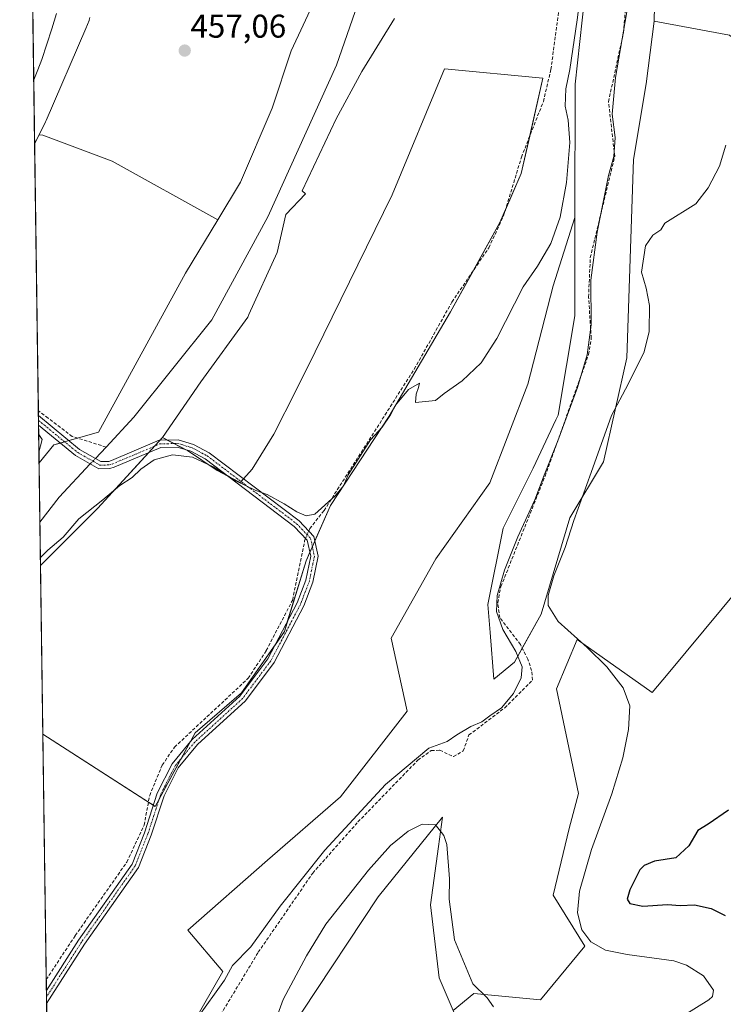
# Model space of a CAD drawing. Units: metres. Extents: x 598281 to 601763, y 4652781 to 4655142.
# Drawn here: x 598281 to 598495, y 4654503 to 4654803 of the extents above; entities that cross this region are included whole.
import ezdxf
from ezdxf.enums import TextEntityAlignment as Align

# ---------------------------------------------------------------- set-up
doc = ezdxf.new("R2010")
doc.units = ezdxf.units.M
doc.header["$MEASUREMENT"] = 0
doc.linetypes.add('TRAZO_Y_PUNTO', pattern=[1, 0.5, -0.25, 0, -0.25])
doc.linetypes.add('TRAZOSX2', pattern=[1.5, 1, -0.5])
for name, color, linetype, lineweight in [('Camino', 19, 'Continuous', 0), ('Camino Cxs', 19, 'Continuous', 0), ('Camino eje', 39, 'TRAZO_Y_PUNTO', 13), ('Carátula', 7, 'Continuous', 5), ('Comarca CxS', 133, 'Continuous', 0), ('Comunidad Autónoma CxS', 142, 'Continuous', 0), ('Corriente artificial lineal', 5, 'TRAZOSX2', 13), ('Corriente artificial lineal oculto', 135, 'TRAZO_Y_PUNTO', 13), ('Corriente natural lineal', 142, 'Continuous', 13), ('Corriente natural lineal oculto', 19, 'TRAZO_Y_PUNTO', 13), ('Cultivos herbáceos CxS', 92, 'Continuous', 0), ('Cultivos leñosos', 92, 'Continuous', 0), ('Cultivos leñosos CxS', 92, 'Continuous', 0), ('Curva de nivel maestra', 36, 'Continuous', 30), ('Curva de nivel normal', 36, 'Continuous', 0), ('Ferrocarril eje', 144, 'Continuous', 13), ('Municipio CxS', 142, 'Continuous', 0), ('Núcleo urbano', 19, 'Continuous', 0), ('Núcleo urbano CxS', 19, 'Continuous', 0), ('Pastizal CxS', 92, 'Continuous', 0), ('Provincia CxS', 1, 'Continuous', 0), ('Punto de cota en terreno', 7, 'Continuous', 0), ('Rótulo de punto de cota en terreno', 19, 'Continuous', 0)]:
    doc.layers.add(name, color=color, linetype=linetype, lineweight=lineweight)
doc.styles.add('Arial', font='txt', dxfattribs={"height": 0.2})

# ---------------------------------------------------------------- blocks, each defined once
blk = doc.blocks.new('*U153')
at = {"layer": 'Cultivos herbáceos CxS', "color": 92, "linetype": 'Continuous', "lineweight": 0}
for points in [[(598413.05, 4654501.2, 473.23), (598419.31, 4654506.35, 470.22), (598439.61, 4654504.42, 468.31), (598453.15, 4654520.85, 469.31), (598443.48, 4654536.32, 467.8), (598448.31, 4654556.63, 466.99), (598451.21, 4654567.27, 467.19), (598444.45, 4654599.17, 466.2), (598450.74, 4654614.27, 469.75), (598473.66, 4654598.08, 471.36), (598478.52, 4654603.92, 472.09), (598527.86, 4654663.28, 472.82), (598563.79, 4654705.47, 471.93), (598573.32, 4654723.87, 471.75), (598585.33, 4654716.72, 471.69), (598593.57, 4654703.89, 471.88), (598602.73, 4654678.24, 472.39), (598614.64, 4654659.01, 472.75), (598630.21, 4654644.35, 472.98), (598635.71, 4654629.69, 473.58), (598544.1, 4654518.84, 476.24), (598538.39, 4654509.72, 475.89), (598538.56, 4654509.68, 475.91), (598546.1, 4654502.13, 476.12)], [(598650.62, 4654493.51, 477.16), (598651.7, 4654515.06, 476.52), (598652.24, 4654538.77, 475.95), (598650.62, 4654559.78, 475.23), (598644.16, 4654579.17, 474.69), (598640.39, 4654598.57, 474.35), (598640.93, 4654629.28, 473.69), (598637.69, 4654639.51, 473.26), (598647.93, 4654648.13, 473), (598653.36, 4654651.7, 472.93), (598663.54, 4654760.9, 470.59), (598656.55, 4654761.27, 470.58), (598603.21, 4654769.89, 470.77), (598596.26, 4654766.5, 470.99), (598596.51, 4654766.86, 470.97), (598584.42, 4654764.45, 470.94), (598571.8, 4654761.92, 471.02), (598552.58, 4654763.02, 470.99), (598533.06, 4654768.4, 470.91), (598497.12, 4654798.39, 469.37), (598474.22, 4654802.67, 467.73), (598475.19, 4654847.79, 466.2)]]:
    blk.add_polyline3d(points, dxfattribs=at)
blk = doc.blocks.new('*U160')
at = {"layer": 'Pastizal CxS', "color": 92, "linetype": 'Continuous', "lineweight": 0}
blk.add_polyline3d([(598475.19, 4654847.79, 466.2), (598474.22, 4654802.67, 467.73), (598471.8, 4654783.59, 468.37), (598467.89, 4654760.53, 466.51), (598465.89, 4654700.04, 469.47), (598458.8, 4654668.41, 470.05), (598448.54, 4654651.27, 468.78), (598439.84, 4654621.98, 468.51), (598431.68, 4654607.3, 464.52), (598431.68, 4654607.3, 464.52), (598425.36, 4654602.18, 464.19), (598424.28, 4654616.33, 464.13), (598423.62, 4654624.9, 464.27), (598428.26, 4654648.14, 463.63), (598437.35, 4654666.5, 463.69), (598444.28, 4654681.15, 464.16), (598444.99, 4654682.63, 464.19), (598450.04, 4654712.91, 463.37), (598450.11, 4654742.87, 462.17), (598450.21, 4654783.44, 460.68), (598455.17, 4654829.09, 460.3)], dxfattribs=at)
blk = doc.blocks.new('*U178')
at = {"layer": 'Curva de nivel normal', "color": 36, "linetype": 'Continuous', "lineweight": 0}
for points in [[(598453.28, 4654822.64, 460), (598450.8, 4654803.08, 460), (598448.5, 4654787.97, 460), (598447.34, 4654782.02, 460), (598447.16, 4654776.76, 460), (598448.04, 4654772.53, 460), (598448.53, 4654765.65, 460), (598447.58, 4654753.55, 460), (598445.58, 4654742.93, 460), (598442.79, 4654734.88, 460), (598438.73, 4654727.99, 460), (598434.31, 4654721.66, 460), (598426.28, 4654705.99, 460), (598421.55, 4654698.58, 460), (598415.72, 4654693.02, 460), (598410.3, 4654689.19, 460), (598407.63, 4654687.1, 460), (598401.55, 4654686.46, 460), (598401.72, 4654688.99, 460), (598402.46, 4654690.99, 460), (598402.74, 4654692.34, 460), (598399.46, 4654690.41, 460), (598395.42, 4654685.68, 460), (598393.98, 4654682.66, 460), (598391.39, 4654678.99, 460), (598387.82, 4654675.04, 460), (598381.01, 4654664.39, 460), (598379.59, 4654661.08, 460), (598377.11, 4654657.99, 460), (598370.91, 4654652.48, 460), (598368.24, 4654651.93, 460), (598365.42, 4654653.1, 460), (598361.56, 4654655.58, 460), (598356.41, 4654658.43, 460), (598352.99, 4654659.68, 460), (598346.88, 4654662.56, 460), (598339.95, 4654666.83, 460), (598333.65, 4654669.78, 460), (598327.59, 4654670.5, 460), (598321.96, 4654668.96, 460), (598317.97, 4654666.2, 460), (598315.31, 4654663.6, 460), (598311.55, 4654661.15, 460), (598306.39, 4654656.76, 460), (598299.08, 4654650.99, 460), (598294.24, 4654645.45, 460), (598289.6, 4654641.48, 460), (598287.35, 4654639.25, 460)], [(598286.91, 4654671.32, 460), (598286.92, 4654671.34, 460), (598287.88, 4654675.17, 460), (598286.83, 4654676.76, 460)]]:
    blk.add_polyline3d(points, dxfattribs=at)
blk = doc.blocks.new('*U184')
at = {"layer": 'Curva de nivel normal', "color": 36, "linetype": 'Continuous', "lineweight": 0}
blk.add_polyline3d([(598335.74, 4654499.63, 465), (598340.33, 4654506.19, 465), (598343.4, 4654510.43, 465), (598345.86, 4654514.86, 465), (598351.43, 4654520.58, 465), (598360.36, 4654532.94, 465), (598373.98, 4654550.1, 465), (598392.38, 4654570.11, 465), (598405.6, 4654581.14, 465), (598411.21, 4654583.14, 465), (598414.14, 4654585.15, 465), (598418.38, 4654587.71, 465), (598421.71, 4654589.18, 465), (598424.24, 4654591, 465), (598427.78, 4654593.46, 465), (598431.41, 4654597.83, 465), (598433.76, 4654602.57, 465), (598434.01, 4654605.96, 465), (598432.11, 4654610.58, 465), (598428.19, 4654617.25, 465), (598426.24, 4654622.77, 465), (598426.47, 4654627.67, 465), (598428.63, 4654635.33, 465), (598432.7, 4654645.5, 465), (598437.89, 4654656.81, 465), (598440.75, 4654664.32, 465), (598444.92, 4654674.78, 465), (598450.92, 4654690.99, 465), (598453.83, 4654700.99, 465), (598455, 4654710.15, 465), (598454.97, 4654723.71, 465), (598456.87, 4654738.34, 465), (598460.33, 4654755.68, 465), (598461.9, 4654761.42, 465), (598462.36, 4654767.23, 465), (598461.43, 4654774.28, 465), (598462.5, 4654785.5, 465), (598466.88, 4654811.47, 465)], dxfattribs=at)
blk = doc.blocks.new('5PATER')
at = {"layer": 'Carátula', "linetype": 'Continuous', "lineweight": 5}
h = blk.add_hatch(color=250, dxfattribs=at)
edge = h.paths.add_edge_path()
edge.add_ellipse((0, 0.01), major_axis=(-1.33, -1.34), ratio=0.999422, start_angle=0, end_angle=360)

msp = doc.modelspace()

# ---------------------------------------------------------------- linework, layer by layer
at = {"layer": 'Camino', "color": 19, "linetype": 'Continuous', "lineweight": 0}
for points in [[(598286.79, 4654679.59, 459.12), (598286.75, 4654682.48, 459.07)], [(598286.75, 4654682.48, 459.07), (598286.76, 4654682.47, 459.07), (598299.25, 4654672.19, 458.37)], [(598289.18, 4654507.31, 463.06), (598298.95, 4654522.65, 462.59), (598315.24, 4654545.79, 462.11), (598319.03, 4654555.35, 461.98), (598322.94, 4654567.43, 461.69), (598327.43, 4654576.34, 461.62), (598333.57, 4654583.76, 461.56), (598348.11, 4654597.01, 461.39), (598356.6, 4654608.38, 461.54), (598365.52, 4654625.4, 461.23), (598368.18, 4654632.36, 460.92), (598369.65, 4654639.65, 460.71), (598368.61, 4654644.52, 460.54), (598364.63, 4654648.71, 460.45), (598337.55, 4654669.25, 459.81), (598333.11, 4654671.63, 459.54), (598329.01, 4654672.87, 459.13), (598324, 4654672.75, 458.9), (598309.76, 4654666.73, 458.45), (598308.53, 4654666.33, 458.38), (598305.18, 4654666.28, 458.17), (598297.99, 4654670.36, 458.4), (598286.8, 4654679.58, 459.12), (598286.79, 4654679.59, 459.12)], [(598299.25, 4654672.19, 458.37), (598305.75, 4654668.49, 458.18), (598308.16, 4654668.53, 458.2), (598308.98, 4654668.79, 458.19), (598323.52, 4654674.94, 458.65), (598329.31, 4654675.08, 459.02), (598333.95, 4654673.68, 459.17), (598338.74, 4654671.12, 459.5), (598366.1, 4654650.36, 460.24), (598370.64, 4654645.59, 460.58), (598371.9, 4654639.66, 460.8), (598370.31, 4654631.74, 461.15), (598367.53, 4654624.49, 461.47), (598358.48, 4654607.2, 461.59), (598349.75, 4654595.52, 461.64), (598335.17, 4654582.23, 461.82), (598329.28, 4654575.13, 461.89), (598324.99, 4654566.59, 461.93), (598321.11, 4654554.6, 462.17), (598317.2, 4654544.74, 462.34), (598300.78, 4654521.42, 462.79), (598289.24, 4654503.29, 463.22)], [(598289.24, 4654503.29, 463.22), (598289.18, 4654507.31, 463.06)]]:
    msp.add_polyline3d(points, dxfattribs=at)
at = {"layer": 'Camino Cxs', "color": 19, "linetype": 'Continuous', "lineweight": 0}
msp.add_polyline3d([(598299.25, 4654672.19, 458.37), (598305.75, 4654668.49, 458.18), (598308.16, 4654668.53, 458.2), (598308.98, 4654668.79, 458.19), (598323.52, 4654674.94, 458.65), (598329.31, 4654675.08, 459.02), (598333.95, 4654673.68, 459.17), (598338.74, 4654671.12, 459.5), (598366.1, 4654650.36, 460.24), (598370.64, 4654645.59, 460.58), (598371.9, 4654639.66, 460.8), (598370.31, 4654631.74, 461.15), (598367.53, 4654624.49, 461.47), (598358.48, 4654607.2, 461.59), (598349.75, 4654595.52, 461.64), (598335.17, 4654582.23, 461.82), (598329.28, 4654575.13, 461.89), (598324.99, 4654566.59, 461.93), (598321.11, 4654554.6, 462.17), (598317.2, 4654544.74, 462.34), (598300.78, 4654521.42, 462.79), (598289.24, 4654503.29, 463.22), (598289.18, 4654507.31, 463.06), (598298.95, 4654522.65, 462.59), (598315.24, 4654545.79, 462.11), (598319.03, 4654555.35, 461.98), (598322.94, 4654567.43, 461.69), (598327.43, 4654576.34, 461.62), (598333.57, 4654583.76, 461.56), (598348.11, 4654597.01, 461.39), (598356.6, 4654608.38, 461.54), (598365.52, 4654625.4, 461.23), (598368.18, 4654632.36, 460.92), (598369.65, 4654639.65, 460.71), (598368.61, 4654644.52, 460.54), (598364.63, 4654648.71, 460.45), (598337.55, 4654669.25, 459.81), (598333.11, 4654671.63, 459.54), (598329.01, 4654672.87, 459.13), (598324, 4654672.75, 458.9), (598309.76, 4654666.73, 458.45), (598308.53, 4654666.33, 458.38), (598305.18, 4654666.28, 458.17), (598297.99, 4654670.36, 458.4), (598286.8, 4654679.58, 459.12), (598286.79, 4654679.59, 459.12), (598286.75, 4654682.48, 459.07), (598286.76, 4654682.47, 459.07), (598299.25, 4654672.19, 458.37)], close=True, dxfattribs=at)
at = {"layer": 'Camino eje', "color": 39, "linetype": 'TRAZO_Y_PUNTO', "lineweight": 13}
msp.add_polyline3d([(598286.77, 4654681.03, 459.1), (598298.62, 4654671.28, 458.38), (598305.47, 4654667.39, 458.18), (598308.35, 4654667.43, 458.28), (598309.17, 4654667.7, 458.3), (598316.49, 4654670.77, 458.6), (598323.76, 4654673.85, 458.67), (598329.16, 4654673.98, 458.98), (598333.53, 4654672.66, 459.33), (598338.15, 4654670.19, 459.64), (598365.37, 4654649.54, 460.36), (598369.63, 4654645.06, 460.57), (598370.78, 4654639.66, 460.76), (598369.25, 4654632.05, 461.03), (598366.53, 4654624.95, 461.43), (598357.54, 4654607.79, 461.57), (598348.93, 4654596.27, 461.53), (598334.37, 4654583, 461.71), (598328.36, 4654575.74, 461.78), (598323.97, 4654567.01, 461.82), (598320.07, 4654554.98, 462.07), (598316.22, 4654545.27, 462.25), (598299.87, 4654522.04, 462.7), (598289.21, 4654505.29, 463.14)], dxfattribs=at)
at = {"layer": 'Comarca CxS', "color": 133, "linetype": 'Continuous', "lineweight": 0}
msp.add_polyline3d([(601762.93, 4652829.31, 453.81), (598313.13, 4652780.61, 572.91), (598281.05, 4655093.65, 456.39), (601729.71, 4655142.35, 428.36), (601762.93, 4652829.31, 453.81)], close=True, dxfattribs=at)
at = {"layer": 'Comunidad Autónoma CxS', "color": 142, "linetype": 'Continuous', "lineweight": 0}
msp.add_polyline3d([(601762.93, 4652829.31, 453.81), (598313.13, 4652780.61, 572.91), (598281.05, 4655093.65, 456.39), (601729.71, 4655142.35, 428.36), (601762.93, 4652829.31, 453.81)], close=True, dxfattribs=at)
at = {"layer": 'Corriente artificial lineal', "color": 5, "linetype": 'TRAZOSX2', "lineweight": 13}
for points in [[(598369.04, 4654647.27, 460.51), (598369.36, 4654648.03, 460.5), (598373.72, 4654653.55, 460.24), (598401.18, 4654696.64, 459.29), (598412.65, 4654717.08, 458.78), (598423.89, 4654733.62, 458.97), (598428.39, 4654743.37, 458.81), (598433.82, 4654761.2, 458.66), (598440.49, 4654778.19, 458.97), (598442.79, 4654787.93, 458.41), (598454.54, 4654875.34, 457.36), (598470.59, 4654922.4, 456.65), (598477.81, 4654946.38, 456.12), (598480.36, 4654969.89, 455.43), (598484.19, 4655024.19, 454.37), (598482.51, 4655053.5, 453.95), (598482.21, 4655054.76, 453.9)], [(598322.89, 4654467.82, 467.07), (598353.69, 4654518.95, 466.27), (598370.26, 4654543.06, 465.76), (598384.04, 4654558.64, 466.16), (598402.28, 4654577.48, 465.34), (598406.37, 4654580.38, 465.46), (598408.97, 4654580.48, 465.42), (598413.13, 4654578.6, 465.71), (598416.12, 4654580.32, 465.48), (598417.81, 4654585.15, 465.11), (598428.76, 4654593.42, 464.94), (598437.23, 4654601.9, 465.47), (598436.92, 4654604.76, 465.46), (598435.75, 4654608.22, 465.27), (598433.51, 4654612.71, 465.44), (598427.2, 4654620.9, 465.04), (598426.58, 4654625.49, 465.12), (598427.58, 4654630.39, 465.1), (598441.02, 4654664.04, 464.86), (598454.26, 4654701.09, 464.83), (598455.08, 4654706.03, 464.77), (598454.25, 4654718.58, 464.44), (598454.78, 4654730.64, 464.54), (598462.22, 4654761.45, 464.83), (598460.33, 4654778.13, 464.56), (598464.87, 4654799.11, 464.81), (598466.78, 4654821.77, 464.37)], [(598307.34, 4654672.89, 457.59), (598297.05, 4654676.13, 458.74), (598289.71, 4654681.69, 459.07), (598286.73, 4654683.93, 459.06)], [(598289.14, 4654510.63, 462.75), (598297.98, 4654524.07, 462.38), (598313.69, 4654546.44, 461.93), (598318.94, 4654557.69, 461.96), (598320.62, 4654566.75, 461.58), (598324.44, 4654575.98, 461.37), (598328.21, 4654581.47, 461.21), (598350.65, 4654602.44, 461.06), (598356.1, 4654610.87, 461.08), (598364.16, 4654626.29, 460.96), (598367.8, 4654644.33, 460.52), (598368.1, 4654645.05, 460.52)]]:
    msp.add_polyline3d(points, dxfattribs=at)
at = {"layer": 'Corriente artificial lineal oculto', "color": 135, "linetype": 'TRAZO_Y_PUNTO', "lineweight": 13}
msp.add_polyline3d([(598368.1, 4654645.05, 460.52), (598369.04, 4654647.27, 460.51)], dxfattribs=at)
at = {"layer": 'Corriente natural lineal', "color": 142, "linetype": 'Continuous', "lineweight": 13}
for points in [[(598307.34, 4654672.89, 457.59), (598315.84, 4654681.99, 457.79), (598339.51, 4654711.63, 456.79), (598356.62, 4654743.01, 456.09), (598377.47, 4654789.29, 455.59), (598388.76, 4654821.71, 456.34), (598392.03, 4654856.57, 455.79), (598387.87, 4654887.82, 456.72), (598381.79, 4654923.51, 455.13), (598378.73, 4654949.74, 454.75), (598365.97, 4654974.96, 452.24), (598364.88, 4654993.64, 453.15), (598373.34, 4655023.89, 451.99), (598385.33, 4655068.25, 451.06), (598387.14, 4655078.6, 451.75), (598391.09, 4655095.2, 451.44)], [(598304.1, 4654669.43, 458.14), (598307.34, 4654672.89, 457.59)], [(598287.2, 4654649.98, 458.27), (598293.09, 4654657.65, 458.36), (598302.55, 4654667.77, 458.19)]]:
    msp.add_polyline3d(points, dxfattribs=at)
at = {"layer": 'Corriente natural lineal oculto', "color": 19, "linetype": 'TRAZO_Y_PUNTO', "lineweight": 13}
msp.add_polyline3d([(598302.55, 4654667.77, 458.19), (598304.1, 4654669.43, 458.14)], dxfattribs=at)
at = {"layer": 'Cultivos herbáceos CxS', "color": 92, "linetype": 'Continuous', "lineweight": 0}
for points in [[(598477.22, 4655096.42, 452.02), (598476.71, 4655086.99, 452.04), (598477.82, 4655026.98, 453.21), (598477.74, 4655004.24, 453.57), (598477.6, 4654964.72, 455.06), (598472.45, 4654928.58, 456.72), (598471.53, 4654922.1, 456.8), (598465.35, 4654896.01, 459.01), (598460.38, 4654878.82, 459.19), (598455.17, 4654829.09, 460.3), (598450.21, 4654783.44, 460.68), (598450.11, 4654742.87, 462.17)], [(598382.18, 4655095.08, 451.08), (598377.96, 4655078.21, 451.19), (598370.86, 4655046.59, 452.13), (598361.18, 4655020.77, 453.01), (598352.79, 4654985.27, 453.9), (598357.95, 4654964.62, 454.56), (598365.05, 4654946.55, 454.21), (598370.21, 4654925.25, 455.31), (598370.38, 4654924.21, 455.37), (598375.37, 4654893.63, 456.4), (598376.66, 4654871.04, 456.9), (598377.95, 4654842.64, 456.87), (598375.37, 4654818.76, 456.91), (598363.75, 4654793.59, 456.61), (598357.95, 4654776.17, 456.41), (598348.26, 4654753.58, 456.77), (598341.37, 4654742.17, 457.25)], [(598474.22, 4654802.67, 467.73), (598475.19, 4654847.79, 466.2), (598478.17, 4654878.31, 465.67), (598491.27, 4654914.62, 466.03), (598492.43, 4654934.32, 463.86), (598494.08, 4654962.11, 460.34)], [(598455.17, 4654829.09, 460.3), (598450.21, 4654783.44, 460.68), (598450.11, 4654742.87, 462.17), (598450.11, 4654742.87, 462.17), (598443.48, 4654721.97, 461.07), (598435.75, 4654692, 461.02), (598424.14, 4654662.02, 461.83), (598407.7, 4654638.82, 461.75), (598394.17, 4654614.64, 462.2), (598399, 4654592.41, 463.22), (598378.69, 4654566.3, 463.66), (598356.46, 4654546.96, 463.21), (598332.28, 4654525.69, 463.36), (598342.92, 4654513.12, 464.95), (598309.07, 4654454.14, 466.18)], [(598375.37, 4654818.76, 456.91), (598363.75, 4654793.59, 456.61), (598357.95, 4654776.17, 456.41), (598348.26, 4654753.58, 456.77), (598341.37, 4654742.17, 457.25), (598341.37, 4654742.17, 457.25), (598309.23, 4654760.01, 457.82), (598288.13, 4654767.92, 458.6), (598286.96, 4654768.01, 458.67), (598288.92, 4654772, 458.41), (598288.93, 4654772.01, 458.41), (598288.93, 4654772.02, 458.41), (598289.09, 4654772.37, 458.39), (598289.1, 4654772.38, 458.39), (598289.1, 4654772.38, 458.39), (598301.16, 4654800.46, 457.67), (598302.2, 4654802.88, 457.63), (598302.2, 4654802.89, 457.63), (598302.2, 4654802.89, 457.63), (598302.21, 4654802.92, 457.62), (598302.22, 4654802.95, 457.62), (598302.23, 4654802.98, 457.62), (598302.4, 4654803.78, 457.61)], [(598286.96, 4654768.01, 458.67), (598288.92, 4654772, 458.41), (598288.93, 4654772.01, 458.41), (598288.93, 4654772.02, 458.41), (598289.09, 4654772.37, 458.39), (598289.09, 4654772.38, 458.39), (598289.1, 4654772.38, 458.39), (598301.16, 4654800.46, 457.67), (598302.2, 4654802.88, 457.63), (598302.2, 4654802.89, 457.63), (598302.2, 4654802.89, 457.63), (598302.21, 4654802.92, 457.62), (598302.22, 4654802.95, 457.62), (598302.23, 4654802.98, 457.62), (598302.4, 4654803.78, 457.61)], [(598290.38, 4654421.29, 466.85), (598288.1, 4654585.35, 461.13), (598322.33, 4654563.34, 462.02), (598334.51, 4654585.82, 461.38), (598348.56, 4654597.99, 461.33), (598361.67, 4654616.72, 461.36), (598368.22, 4654638.26, 460.69), (598375.72, 4654655.12, 460.33), (598393.51, 4654682.28, 459.68), (598412.24, 4654714.12, 459.03), (598427.23, 4654741.28, 458.63), (598433.78, 4654756.26, 458.86), (598440.34, 4654785.29, 458.02), (598410.37, 4654788.1, 457.53), (598394.45, 4654749.7, 457.93), (598371.04, 4654701.94, 458.91), (598365.22, 4654690.19, 459.05), (598358.44, 4654676.82, 459.25), (598351.85, 4654666.17, 459.51), (598348.17, 4654662.1, 459.86), (598341.19, 4654665.78, 459.93), (598332.09, 4654671.79, 459.5), (598324.52, 4654675.76, 458.74), (598336.16, 4654692.77, 458.59), (598350.48, 4654712.46, 458.16), (598350.83, 4654713.23, 458.16), (598359.43, 4654732.15, 457.69), (598362.12, 4654743.78, 456.27), (598368.06, 4654750.09, 456.91), (598367.06, 4654751, 456.52), (598377.39, 4654772.9, 456.64), (598385.24, 4654787.36, 456.92), (598395.16, 4654803.48, 457.1)], [(598324.52, 4654675.76, 458.74), (598336.16, 4654692.77, 458.59), (598350.48, 4654712.46, 458.16), (598350.83, 4654713.23, 458.16), (598359.43, 4654732.15, 457.69), (598362.12, 4654743.79, 456.27), (598368.06, 4654750.09, 456.91), (598367.06, 4654751, 456.52), (598377.39, 4654772.9, 456.64), (598385.24, 4654787.36, 456.92), (598395.16, 4654803.48, 457.1)], [(598596.26, 4654766.5, 470.99), (598596.51, 4654766.86, 470.97), (598584.42, 4654764.45, 470.94), (598571.8, 4654761.92, 471.02), (598552.58, 4654763.02, 470.99), (598533.06, 4654768.4, 470.91), (598530.77, 4654770.31, 470.89), (598526.02, 4654774.27, 470.87), (598522.26, 4654777.41, 470.83), (598497.12, 4654798.39, 469.36), (598474.22, 4654802.67, 467.73)], [(598288.1, 4654585.35, 461.13), (598320.24, 4654564.69, 461.79), (598321.74, 4654563.73, 461.98), (598322.33, 4654563.34, 462.02), (598323.44, 4654565.38, 461.89), (598330.35, 4654578.15, 461.82), (598333.06, 4654583.14, 461.57), (598334.51, 4654585.82, 461.38), (598348.56, 4654597.99, 461.33), (598358.9, 4654612.77, 461.18), (598361.67, 4654616.72, 461.36), (598362.63, 4654619.89, 461.14), (598368.22, 4654638.26, 460.69), (598369.39, 4654640.88, 460.67), (598370.15, 4654642.59, 460.65), (598370.91, 4654644.31, 460.63), (598375.72, 4654655.12, 460.33), (598393.51, 4654682.28, 459.68), (598412.24, 4654714.12, 459.03), (598419.18, 4654726.68, 458.8), (598427.23, 4654741.28, 458.63), (598428.95, 4654745.22, 458.85), (598433.78, 4654756.26, 458.86), (598436.36, 4654767.67, 458.65), (598440.34, 4654785.29, 458.02), (598410.37, 4654788.1, 457.53), (598394.45, 4654749.7, 457.93), (598371.03, 4654701.94, 458.91), (598365.22, 4654690.19, 459.05), (598358.44, 4654676.82, 459.25), (598351.85, 4654666.17, 459.51), (598349.17, 4654663.21, 459.73), (598348.43, 4654662.38, 459.82), (598348.17, 4654662.1, 459.86), (598344.26, 4654664.16, 459.9), (598341.19, 4654665.78, 459.93), (598332.09, 4654671.79, 459.5), (598331.4, 4654672.15, 459.4), (598327.97, 4654673.95, 458.93), (598325.97, 4654675, 458.85), (598324.52, 4654675.76, 458.74)], [(598341.37, 4654742.17, 457.25), (598309.23, 4654760.01, 457.82), (598288.13, 4654767.92, 458.6), (598286.96, 4654768.01, 458.67)], [(598450.11, 4654742.87, 462.17), (598443.48, 4654721.97, 461.07), (598435.75, 4654692, 461.02), (598424.14, 4654662.02, 461.83), (598407.7, 4654638.82, 461.75), (598394.17, 4654614.65, 462.2), (598399, 4654592.41, 463.22), (598378.69, 4654566.3, 463.66), (598356.45, 4654546.96, 463.21), (598332.28, 4654525.69, 463.36), (598342.92, 4654513.12, 464.95), (598309.07, 4654454.14, 466.18), (598301.73, 4654441.6, 466.42), (598298.63, 4654436.06, 466.81), (598290.37, 4654421.29, 466.85)], [(598413.05, 4654501.2, 473.23), (598419.3, 4654506.35, 470.22), (598439.61, 4654504.42, 468.31), (598453.15, 4654520.85, 469.31), (598443.48, 4654536.33, 467.8), (598448.31, 4654556.63, 466.99), (598451.21, 4654567.27, 467.19), (598444.45, 4654599.17, 466.2), (598450.74, 4654614.27, 469.75), (598473.66, 4654598.08, 471.36), (598478.52, 4654603.92, 472.09), (598527.86, 4654663.28, 472.82), (598563.79, 4654705.47, 471.93), (598573.32, 4654723.87, 471.75)], [(598290.37, 4654421.29, 466.85), (598289.24, 4654503.29, 463.22), (598289.21, 4654505.29, 463.14), (598289.18, 4654507.31, 463.06), (598289.14, 4654510.63, 462.75), (598288.1, 4654585.35, 461.13)]]:
    msp.add_polyline3d(points, dxfattribs=at)
at = {"layer": 'Cultivos leñosos', "color": 92, "linetype": 'Continuous', "lineweight": 0}
for points in [[(598474.22, 4654802.67, 467.73), (598471.8, 4654783.59, 468.37), (598467.89, 4654760.53, 466.51), (598465.89, 4654700.04, 469.47), (598458.8, 4654668.41, 470.05), (598448.54, 4654651.27, 468.78), (598439.84, 4654621.98, 468.51), (598434.06, 4654611.6, 465.41), (598431.68, 4654607.31, 464.52), (598425.36, 4654602.18, 464.19), (598424.28, 4654616.33, 464.13), (598423.62, 4654624.9, 464.27), (598428.26, 4654648.14, 463.63), (598437.35, 4654666.5, 463.69), (598444.28, 4654681.15, 464.16), (598444.99, 4654682.63, 464.19), (598450.04, 4654712.91, 463.37), (598450.11, 4654742.87, 462.17)], [(598596.26, 4654766.5, 470.99), (598596.51, 4654766.86, 470.97), (598584.42, 4654764.45, 470.94), (598571.8, 4654761.92, 471.02), (598552.58, 4654763.02, 470.99), (598533.06, 4654768.4, 470.91), (598530.77, 4654770.31, 470.89), (598526.02, 4654774.27, 470.87), (598522.26, 4654777.41, 470.83), (598497.12, 4654798.39, 469.36), (598474.22, 4654802.67, 467.73)], [(598288.1, 4654585.35, 461.13), (598320.24, 4654564.69, 461.79), (598321.74, 4654563.73, 461.98), (598322.33, 4654563.34, 462.02), (598323.44, 4654565.38, 461.89), (598330.35, 4654578.15, 461.82), (598333.06, 4654583.14, 461.57), (598334.51, 4654585.82, 461.38), (598348.56, 4654597.99, 461.33), (598358.9, 4654612.77, 461.18), (598361.67, 4654616.72, 461.36), (598362.63, 4654619.89, 461.14), (598368.22, 4654638.26, 460.69), (598369.39, 4654640.88, 460.67), (598370.15, 4654642.59, 460.65), (598370.91, 4654644.31, 460.63), (598375.72, 4654655.12, 460.33), (598393.51, 4654682.28, 459.68), (598412.24, 4654714.12, 459.03), (598419.18, 4654726.68, 458.8), (598427.23, 4654741.28, 458.63), (598428.95, 4654745.22, 458.85), (598433.78, 4654756.26, 458.86), (598436.36, 4654767.67, 458.65), (598440.34, 4654785.29, 458.02), (598410.37, 4654788.1, 457.53), (598394.45, 4654749.7, 457.93), (598371.03, 4654701.94, 458.91), (598365.22, 4654690.19, 459.05), (598358.44, 4654676.82, 459.25), (598351.85, 4654666.17, 459.51), (598349.17, 4654663.21, 459.73), (598348.43, 4654662.38, 459.82), (598348.17, 4654662.1, 459.86), (598344.26, 4654664.16, 459.9), (598341.19, 4654665.78, 459.93), (598332.09, 4654671.79, 459.5), (598331.4, 4654672.15, 459.4), (598327.97, 4654673.95, 458.93), (598325.97, 4654675, 458.85), (598324.52, 4654675.76, 458.74)], [(598286.96, 4654768.01, 458.67), (598285.6, 4654765.27, 458.92)], [(598341.37, 4654742.17, 457.25), (598309.23, 4654760.01, 457.82), (598288.13, 4654767.92, 458.6), (598286.96, 4654768.01, 458.67)], [(598286.95, 4654668.06, 458.89), (598286.79, 4654679.59, 459.12), (598286.77, 4654681.03, 459.1), (598286.75, 4654682.48, 459.07), (598286.73, 4654683.93, 459.06), (598285.6, 4654765.27, 458.92)], [(598286.95, 4654668.06, 458.89), (598291.47, 4654673.55, 458.6), (598293.43, 4654674.11, 458.56), (598294.72, 4654674.48, 458.57), (598296.02, 4654674.85, 458.6), (598298.69, 4654675.62, 458.56), (598305.02, 4654677.42, 458), (598331.48, 4654725.83, 458.33), (598341.37, 4654742.17, 457.25)], [(598450.11, 4654742.87, 462.17), (598443.48, 4654721.97, 461.07), (598435.75, 4654692, 461.02), (598424.14, 4654662.02, 461.83), (598407.7, 4654638.82, 461.75), (598394.17, 4654614.65, 462.2), (598399, 4654592.41, 463.22), (598378.69, 4654566.3, 463.66), (598356.45, 4654546.96, 463.21), (598332.28, 4654525.69, 463.36), (598342.92, 4654513.12, 464.95), (598309.07, 4654454.14, 466.18), (598301.73, 4654441.6, 466.42), (598298.63, 4654436.06, 466.81), (598290.37, 4654421.29, 466.85)], [(598413.05, 4654501.2, 473.23), (598419.3, 4654506.35, 470.22), (598439.61, 4654504.42, 468.31), (598453.15, 4654520.85, 469.31), (598443.48, 4654536.33, 467.8), (598448.31, 4654556.63, 466.99), (598451.21, 4654567.27, 467.19), (598444.45, 4654599.17, 466.2), (598450.74, 4654614.27, 469.75), (598473.66, 4654598.08, 471.36), (598478.52, 4654603.92, 472.09), (598527.86, 4654663.28, 472.82), (598563.79, 4654705.47, 471.93), (598573.32, 4654723.87, 471.75)], [(598324.52, 4654675.76, 458.74), (598323.78, 4654674.95, 458.67), (598322.14, 4654673.16, 458.67), (598320.35, 4654671.21, 459.05), (598304.83, 4654654.28, 459.81), (598287.39, 4654636.84, 460.24)], [(598288.1, 4654585.35, 461.13), (598287.39, 4654636.84, 460.24)], [(598307.96, 4654391.02, 476.21), (598346.89, 4654459.28, 474.17), (598366.95, 4654500.73, 472.4), (598390.22, 4654535.84, 472.69), (598409.75, 4654560.13, 468.94), (598408.53, 4654551.12, 470.65), (598406.12, 4654533.42, 471.88), (598408.8, 4654511.2, 473.21), (598413.05, 4654501.2, 473.23)], [(598307.96, 4654391.02, 476.21), (598346.89, 4654459.28, 474.17), (598366.95, 4654500.73, 472.4), (598390.22, 4654535.84, 472.69), (598409.75, 4654560.13, 468.94), (598408.53, 4654551.12, 470.65), (598406.12, 4654533.42, 471.88), (598408.8, 4654511.2, 473.21), (598413.05, 4654501.2, 473.23)]]:
    msp.add_polyline3d(points, dxfattribs=at)
at = {"layer": 'Cultivos leñosos CxS', "color": 92, "linetype": 'Continuous', "lineweight": 0}
for points in [[(598309.07, 4654454.14, 466.18), (598342.92, 4654513.12, 464.95), (598332.28, 4654525.69, 463.36), (598356.46, 4654546.96, 463.21), (598378.69, 4654566.3, 463.66), (598399, 4654592.41, 463.22), (598394.17, 4654614.64, 462.2), (598407.7, 4654638.82, 461.75), (598424.14, 4654662.02, 461.83), (598435.75, 4654692, 461.02), (598443.48, 4654721.97, 461.07), (598450.11, 4654742.87, 462.17), (598450.04, 4654712.91, 463.37), (598444.99, 4654682.63, 464.19), (598444.28, 4654681.15, 464.16), (598437.35, 4654666.5, 463.69), (598428.26, 4654648.14, 463.63), (598423.62, 4654624.9, 464.27), (598424.28, 4654616.33, 464.13), (598425.36, 4654602.18, 464.19), (598431.68, 4654607.3, 464.52), (598439.84, 4654621.98, 468.51), (598448.54, 4654651.27, 468.78), (598458.8, 4654668.41, 470.05), (598465.89, 4654700.04, 469.47), (598467.89, 4654760.53, 466.51), (598471.8, 4654783.59, 468.37), (598474.22, 4654802.67, 467.73), (598497.12, 4654798.39, 469.37)], [(598527.86, 4654663.28, 472.82), (598478.52, 4654603.92, 472.09), (598473.66, 4654598.08, 471.36), (598450.74, 4654614.27, 469.75), (598444.45, 4654599.17, 466.2), (598451.21, 4654567.27, 467.19), (598448.31, 4654556.63, 466.99), (598443.48, 4654536.32, 467.8), (598453.15, 4654520.85, 469.31), (598439.61, 4654504.42, 468.31), (598419.3, 4654506.35, 470.22), (598413.05, 4654501.2, 473.23), (598408.8, 4654511.2, 473.21), (598406.12, 4654533.42, 471.88), (598408.53, 4654551.12, 470.65), (598409.75, 4654560.13, 468.94), (598390.22, 4654535.84, 472.69), (598366.95, 4654500.73, 472.4)]]:
    msp.add_polyline3d(points, dxfattribs=at)
for points in [[(598288.1, 4654585.35, 461.13), (598287.39, 4654636.83, 460.24), (598304.83, 4654654.28, 459.81), (598324.52, 4654675.76, 458.74), (598332.09, 4654671.79, 459.5), (598341.19, 4654665.78, 459.93), (598348.17, 4654662.1, 459.86), (598351.85, 4654666.17, 459.51), (598358.44, 4654676.82, 459.25), (598365.22, 4654690.19, 459.05), (598371.04, 4654701.94, 458.91), (598394.45, 4654749.7, 457.93), (598410.37, 4654788.1, 457.53), (598440.34, 4654785.29, 458.02), (598433.78, 4654756.26, 458.86), (598427.23, 4654741.28, 458.63), (598412.24, 4654714.12, 459.03), (598393.51, 4654682.28, 459.68), (598375.72, 4654655.12, 460.33), (598368.22, 4654638.26, 460.69), (598361.67, 4654616.72, 461.36), (598348.56, 4654597.99, 461.33), (598334.51, 4654585.82, 461.38), (598322.33, 4654563.34, 462.02), (598288.1, 4654585.35, 461.13)], [(598341.37, 4654742.17, 457.25), (598331.48, 4654725.83, 458.33), (598305.02, 4654677.42, 458), (598291.47, 4654673.55, 458.6), (598286.95, 4654668.06, 458.89), (598285.6, 4654765.27, 458.92), (598286.96, 4654768.01, 458.67), (598288.13, 4654767.92, 458.6), (598309.23, 4654760.01, 457.82), (598341.37, 4654742.17, 457.25)], [(598413.05, 4654501.2, 473.23), (598415.26, 4654496, 473.34), (598424.23, 4654483.99, 472.48), (598435.27, 4654447.22, 473.34), (598450.35, 4654376.17, 476.98), (598438.03, 4654371.71, 477.91), (598418.62, 4654366.14, 478.51), (598389.48, 4654358.57, 478.4), (598363.41, 4654362.19, 478.08), (598325.88, 4654370.18, 478.15), (598318.87, 4654374.58, 478.04), (598312.01, 4654384.91, 477.52), (598307.96, 4654391.02, 476.21), (598346.89, 4654459.28, 474.17), (598366.95, 4654500.73, 472.4), (598390.22, 4654535.84, 472.69), (598409.75, 4654560.13, 468.94), (598408.53, 4654551.12, 470.65), (598406.12, 4654533.42, 471.88), (598408.8, 4654511.2, 473.21), (598413.05, 4654501.2, 473.23)]]:
    msp.add_polyline3d(points, close=True, dxfattribs=at)
at = {"layer": 'Curva de nivel maestra', "color": 36, "linetype": 'Continuous', "lineweight": 30}
msp.add_polyline3d([(598496.84, 4654562.22, 475), (598490.62, 4654558, 475), (598487.51, 4654556, 475), (598484.83, 4654551.34, 475), (598480.84, 4654547.68, 475), (598474.33, 4654546.68, 475), (598471.15, 4654545.37, 475), (598469.9, 4654544.01, 475), (598466.81, 4654538.01, 475), (598466.02, 4654535.14, 475), (598466.86, 4654533.82, 475), (598470.76, 4654533.03, 475), (598478.29, 4654533.45, 475), (598482.09, 4654533.16, 475), (598486.49, 4654533.42, 475), (598491.58, 4654532.28, 475), (598495.88, 4654530.18, 475)], dxfattribs=at)
at = {"layer": 'Curva de nivel normal', "color": 36, "linetype": 'Continuous', "lineweight": 0}
for points in [[(598496, 4654764.86, 470), (598494.07, 4654758.47, 470), (598490.64, 4654751.92, 470), (598486.89, 4654746.98, 470), (598477.5, 4654741.15, 470), (598476.3, 4654739.08, 470), (598473.82, 4654737.5, 470), (598471.62, 4654734.19, 470), (598470.34, 4654726.15, 470), (598471.8, 4654721.26, 470), (598472.81, 4654716.06, 470), (598472.68, 4654708.06, 470), (598471.17, 4654701.94, 470), (598466.31, 4654692.06, 470), (598461.23, 4654682.54, 470), (598455.04, 4654665.18, 470), (598449.74, 4654650.52, 470), (598447.12, 4654642.24, 470), (598443.72, 4654633.64, 470), (598441.98, 4654627.67, 470), (598441.94, 4654624.61, 470), (598444.96, 4654619.77, 470), (598453.8, 4654611.83, 470), (598459.84, 4654605.89, 470), (598464.81, 4654599.47, 470), (598466.78, 4654594.01, 470), (598466.42, 4654586.79, 470), (598464.72, 4654578.17, 470), (598461.37, 4654567.21, 470), (598455.16, 4654550.24, 470), (598451.49, 4654537.58, 470), (598450.88, 4654530.98, 470), (598452.23, 4654525.79, 470), (598454.98, 4654522.07, 470), (598459.45, 4654519.54, 470), (598466, 4654518.29, 470), (598480.21, 4654516.33, 470), (598484.11, 4654515, 470), (598489.24, 4654511.72, 470), (598492.3, 4654507.44, 470), (598492.01, 4654505.51, 470), (598490.89, 4654504.4, 470), (598483.39, 4654499.77, 470)], [(598425.31, 4654502.36, 470), (598423.34, 4654505.06, 470), (598418.97, 4654509.36, 470), (598413.48, 4654522.68, 470), (598411.78, 4654535.09, 470), (598411.93, 4654541.33, 470), (598411.08, 4654551.76, 470), (598410.16, 4654554.56, 470), (598407.64, 4654557.76, 470), (598403.63, 4654558, 470), (598399.3, 4654555.89, 470), (598393.94, 4654551.52, 470), (598387.22, 4654544, 470), (598374.29, 4654527.51, 470), (598368.34, 4654517.89, 470), (598361.24, 4654504.5, 470), (598357.95, 4654495.34, 470)]]:
    msp.add_polyline3d(points, dxfattribs=at)
at = {"layer": 'Ferrocarril eje', "color": 144, "linetype": 'Continuous', "lineweight": 13}
msp.add_polyline3d([(598292.29, 4654804.97, 458.77), (598290.8, 4654800.3, 459.04), (598289.3, 4654795.64, 458.86), (598287.81, 4654790.97, 459.01), (598286.57, 4654787.88, 459.34), (598285.33, 4654784.79, 459.2)], dxfattribs=at)
at = {"layer": 'Municipio CxS', "color": 142, "linetype": 'Continuous', "lineweight": 0}
msp.add_polyline3d([(598298.27, 4653851.85, 494.21), (598281.05, 4655093.65, 456.39), (601395.12, 4655137.63, 452.34)], dxfattribs=at)
at = {"layer": 'Núcleo urbano', "color": 19, "linetype": 'Continuous', "lineweight": 0}
for points in [[(598285.6, 4654765.27, 458.92), (598285.07, 4654803.55, 458.47)], [(598286.96, 4654768.01, 458.67), (598288.92, 4654772, 458.41), (598288.93, 4654772.01, 458.41), (598288.93, 4654772.02, 458.41), (598289.09, 4654772.37, 458.39), (598289.09, 4654772.38, 458.39), (598289.1, 4654772.38, 458.39), (598301.16, 4654800.46, 457.67), (598302.2, 4654802.88, 457.63), (598302.2, 4654802.89, 457.63), (598302.2, 4654802.89, 457.63), (598302.21, 4654802.92, 457.62), (598302.22, 4654802.95, 457.62), (598302.23, 4654802.98, 457.62), (598302.4, 4654803.78, 457.61)], [(598286.96, 4654768.01, 458.67), (598285.6, 4654765.27, 458.92)]]:
    msp.add_polyline3d(points, dxfattribs=at)
at = {"layer": 'Núcleo urbano CxS', "color": 19, "linetype": 'Continuous', "lineweight": 0}
msp.add_polyline3d([(598302.4, 4654803.78, 457.61), (598302.23, 4654802.98, 457.62), (598302.22, 4654802.95, 457.62), (598302.21, 4654802.92, 457.62), (598302.2, 4654802.89, 457.63), (598302.2, 4654802.89, 457.63), (598302.2, 4654802.88, 457.63), (598301.16, 4654800.46, 457.67), (598289.1, 4654772.38, 458.39), (598289.1, 4654772.38, 458.39), (598289.09, 4654772.37, 458.39), (598288.93, 4654772.02, 458.41), (598288.93, 4654772.01, 458.41), (598288.92, 4654772, 458.41), (598286.96, 4654768.01, 458.67), (598286.96, 4654768.01, 458.67), (598285.6, 4654765.27, 458.92), (598285.07, 4654803.55, 458.47)], dxfattribs=at)
at = {"layer": 'Pastizal CxS', "color": 92, "linetype": 'Continuous', "lineweight": 0}
for points in [[(598477.22, 4655096.42, 452.02), (598476.71, 4655086.99, 452.04), (598477.82, 4655026.98, 453.21), (598477.74, 4655004.24, 453.57), (598477.6, 4654964.72, 455.06), (598472.45, 4654928.58, 456.72), (598471.53, 4654922.1, 456.8), (598465.35, 4654896.01, 459.01), (598460.38, 4654878.82, 459.19), (598455.17, 4654829.09, 460.3), (598450.21, 4654783.44, 460.68), (598450.11, 4654742.87, 462.17)], [(598382.18, 4655095.08, 451.08), (598377.96, 4655078.21, 451.19), (598370.86, 4655046.59, 452.13), (598361.18, 4655020.77, 453.01), (598352.79, 4654985.27, 453.9), (598357.95, 4654964.62, 454.56), (598365.05, 4654946.55, 454.21), (598370.21, 4654925.25, 455.31), (598370.38, 4654924.21, 455.37), (598375.37, 4654893.63, 456.4), (598376.66, 4654871.04, 456.9), (598377.95, 4654842.64, 456.87), (598375.37, 4654818.76, 456.91), (598363.75, 4654793.59, 456.61), (598357.95, 4654776.17, 456.41), (598348.26, 4654753.58, 456.77), (598341.37, 4654742.17, 457.25)], [(598474.22, 4654802.67, 467.73), (598475.19, 4654847.79, 466.2), (598478.17, 4654878.31, 465.67), (598491.27, 4654914.62, 466.03), (598492.43, 4654934.32, 463.86), (598494.08, 4654962.11, 460.34)], [(598395.16, 4654803.48, 457.1), (598385.24, 4654787.36, 456.92), (598377.39, 4654772.9, 456.64), (598367.06, 4654751, 456.52), (598368.06, 4654750.09, 456.91), (598362.12, 4654743.78, 456.27), (598359.43, 4654732.15, 457.69), (598350.83, 4654713.23, 458.16), (598350.48, 4654712.46, 458.16), (598336.16, 4654692.77, 458.59), (598324.52, 4654675.76, 458.74), (598324.52, 4654675.76, 458.74), (598304.83, 4654654.28, 459.81), (598287.39, 4654636.83, 460.24), (598286.95, 4654668.06, 458.89), (598291.47, 4654673.55, 458.6), (598305.02, 4654677.42, 458), (598331.48, 4654725.83, 458.33), (598341.37, 4654742.17, 457.25), (598348.26, 4654753.58, 456.77), (598357.95, 4654776.17, 456.41), (598363.75, 4654793.59, 456.61), (598375.37, 4654818.76, 456.91)], [(598324.52, 4654675.76, 458.74), (598336.16, 4654692.77, 458.59), (598350.48, 4654712.46, 458.16), (598350.83, 4654713.23, 458.16), (598359.43, 4654732.15, 457.69), (598362.12, 4654743.79, 456.27), (598368.06, 4654750.09, 456.91), (598367.06, 4654751, 456.52), (598377.39, 4654772.9, 456.64), (598385.24, 4654787.36, 456.92), (598395.16, 4654803.48, 457.1)], [(598474.22, 4654802.67, 467.73), (598471.8, 4654783.59, 468.37), (598467.89, 4654760.53, 466.51), (598465.89, 4654700.04, 469.47), (598458.8, 4654668.41, 470.05), (598448.54, 4654651.27, 468.78), (598439.84, 4654621.98, 468.51), (598434.06, 4654611.6, 465.41), (598431.68, 4654607.31, 464.52), (598425.36, 4654602.18, 464.19), (598424.28, 4654616.33, 464.13), (598423.62, 4654624.9, 464.27), (598428.26, 4654648.14, 463.63), (598437.35, 4654666.5, 463.69), (598444.28, 4654681.15, 464.16), (598444.99, 4654682.63, 464.19), (598450.04, 4654712.91, 463.37), (598450.11, 4654742.87, 462.17)], [(598286.95, 4654668.06, 458.89), (598291.47, 4654673.55, 458.6), (598293.43, 4654674.11, 458.56), (598294.72, 4654674.48, 458.57), (598296.02, 4654674.85, 458.6), (598298.69, 4654675.62, 458.56), (598305.02, 4654677.42, 458), (598331.48, 4654725.83, 458.33), (598341.37, 4654742.17, 457.25)], [(598324.52, 4654675.76, 458.74), (598323.78, 4654674.95, 458.67), (598322.14, 4654673.16, 458.67), (598320.35, 4654671.21, 459.05), (598304.83, 4654654.28, 459.81), (598287.39, 4654636.84, 460.24)], [(598287.39, 4654636.84, 460.24), (598287.2, 4654649.98, 458.27), (598286.95, 4654668.06, 458.89)]]:
    msp.add_polyline3d(points, dxfattribs=at)
at = {"layer": 'Provincia CxS', "color": 1, "linetype": 'Continuous', "lineweight": 0}
msp.add_polyline3d([(601762.93, 4652829.31, 453.81), (598313.13, 4652780.61, 572.91), (598298.27, 4653851.85, 494.21), (598281.05, 4655093.65, 456.39), (601395.12, 4655137.63, 452.34), (601729.71, 4655142.35, 428.36), (601762.93, 4652829.31, 453.81)], close=True, dxfattribs=at)

# ---------------------------------------------------------------- block references
at = {"layer": 'Cultivos herbáceos CxS', "color": 92, "linetype": 'Continuous', "lineweight": 0}
msp.add_blockref('*U153', (0, 0), dxfattribs=at)
at = {"layer": 'Curva de nivel normal', "color": 36, "linetype": 'Continuous', "lineweight": 0}
for name in ['*U178', '*U184']:
    msp.add_blockref(name, (0, 0), dxfattribs=at)
at = {"layer": 'Pastizal CxS', "color": 92, "linetype": 'Continuous', "lineweight": 0}
msp.add_blockref('*U160', (0, 0), dxfattribs=at)
at = {"layer": 'Punto de cota en terreno', "linetype": 'Continuous', "lineweight": 0}
msp.add_blockref('5PATER', (598331.29, 4654793.69, 457.06), dxfattribs=at)

# ---------------------------------------------------------------- texts
at = {"layer": 'Rótulo de punto de cota en terreno', "color": 19, "linetype": 'Continuous', "lineweight": 0, "style": 'Arial'}
msp.add_text('457,06', height=7, dxfattribs=at).set_placement((598333.05, 4654795.45), align=Align.BOTTOM_LEFT)

doc.saveas('drawing.dxf')
